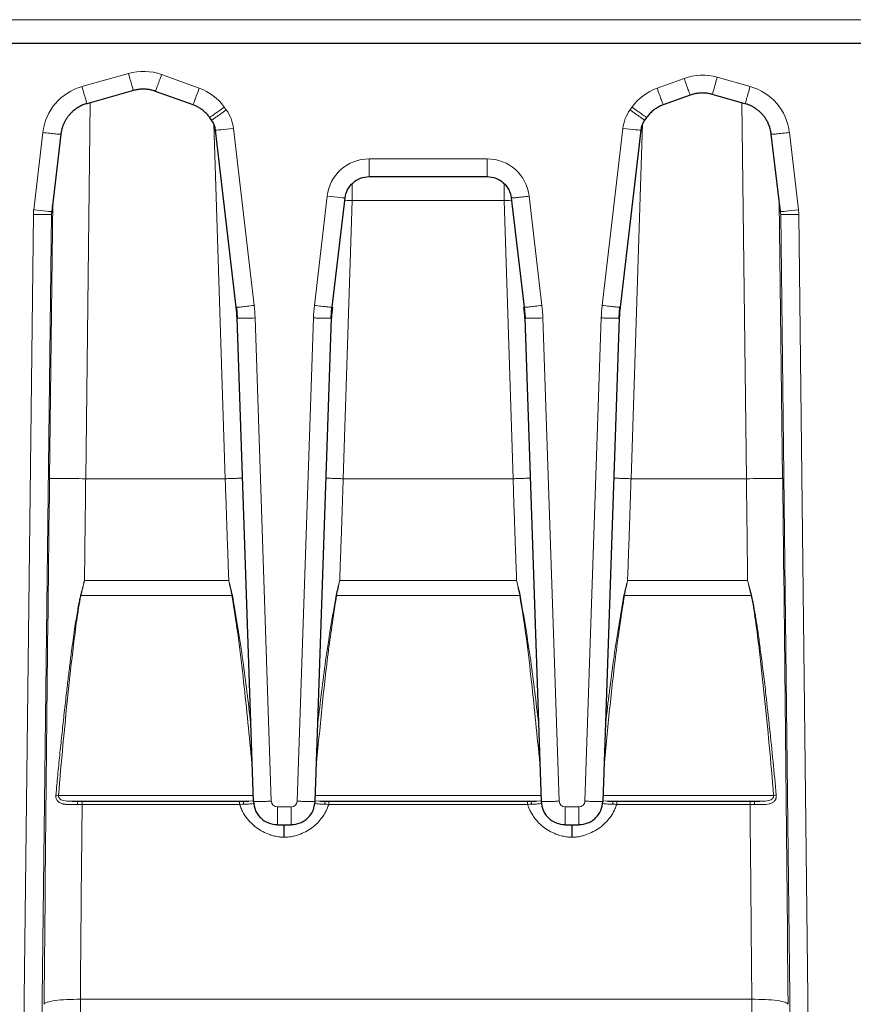
# Model space of a CAD drawing. Units: inches. Extents: x 0.3 to 21.8, y 0.2 to 16.9.
# Drawn here: x 2.9 to 3.8, y 7.6 to 8.7 of the extents above; entities that cross this region are included whole.
import ezdxf

# ---------------------------------------------------------------- set-up
doc = ezdxf.new("R2010")
doc.units = ezdxf.units.IN
doc.header["$MEASUREMENT"] = 0

msp = doc.modelspace()

# ---------------------------------------------------------------- linework, layer by layer
at = {"color": 9, "linetype": 'Continuous', "lineweight": 18}
for p, q in [((14.3977, 8.6553), (1.2693, 8.6553)), ((2.9251, 8.5827), (2.9756, 8.597)), ((3.0116, 8.5957), (3.0525, 8.581)), ((3.55, 8.581), (3.5793, 8.5916)), ((3.6154, 8.5928), (3.6511, 8.5827)), ((2.934, 8.5652), (2.9291, 8.1568)), ((3.6471, 8.1568), (3.6422, 8.5652)), ((3.0797, 8.5604), (3.0819, 8.5574)), ((3.5206, 8.5574), (3.5227, 8.5604)), ((2.8726, 8.4489), (2.8825, 8.5328)), ((3.0807, 8.1568), (3.0682, 8.5421)), ((3.0897, 8.5373), (3.1121, 8.345)), ((3.4904, 8.345), (3.5128, 8.5373)), ((3.5343, 8.5421), (3.5217, 8.1568)), ((3.6937, 8.5328), (3.7036, 8.4489)), ((3.3655, 8.5043), (3.237, 8.5043)), ((3.2188, 8.4774), (3.2188, 8.4589)), ((3.3837, 8.4589), (3.3837, 8.4774)), ((3.1914, 8.4637), (3.1776, 8.345)), ((3.2188, 8.4589), (3.209, 8.1568)), ((3.2188, 8.4589), (3.3837, 8.4589)), ((3.3935, 8.1568), (3.3837, 8.4589)), ((3.4249, 8.345), (3.4111, 8.4637)), ((2.8898, 8.157), (2.8934, 8.4573)), ((2.8923, 8.4469), (2.892, 8.4439)), ((2.8929, 8.453), (2.8929, 8.4519)), ((3.6828, 8.4573), (3.6864, 8.157)), ((3.6833, 8.4519), (3.6833, 8.453)), ((3.6843, 8.4439), (3.6839, 8.4469)), ((2.8294, 4.806), (2.8723, 8.4438)), ((2.892, 8.4439), (2.8491, 4.8061)), ((3.7101, 6.2508), (3.6843, 8.4439)), ((3.7039, 8.4438), (3.7298, 6.2507)), ((3.1132, 8.3314), (3.1308, 7.8067)), ((3.1589, 7.8067), (3.1766, 8.3314)), ((3.4259, 8.3314), (3.4436, 7.8067)), ((3.4716, 7.8067), (3.4893, 8.3314)), ((2.9291, 8.1568), (3.0807, 8.1568)), ((3.209, 8.1568), (3.3935, 8.1568)), ((3.5217, 8.1568), (3.6471, 8.1568)), ((2.9278, 8.0462), (3.0846, 8.0462)), ((3.2051, 8.0462), (3.3974, 8.0462)), ((3.5179, 8.0462), (3.6484, 8.0462)), ((2.924, 8.0301), (3.088, 8.0301)), ((3.2017, 8.0301), (3.4008, 8.0301)), ((3.5145, 8.0301), (3.6522, 8.0301)), ((2.8996, 7.813), (3.1109, 7.813)), ((3.1063, 7.8066), (3.1112, 7.807)), ((3.1786, 7.807), (3.1834, 7.8066)), ((3.1788, 7.813), (3.4237, 7.813)), ((3.419, 7.8066), (3.4239, 7.807)), ((3.4913, 7.807), (3.4962, 7.8066)), ((3.4915, 7.813), (3.6766, 7.813)), ((2.9252, 7.8032), (3.0963, 7.8032)), ((3.1374, 7.8004), (3.1524, 7.8004)), ((3.1934, 7.8032), (3.4091, 7.8032)), ((3.4501, 7.8004), (3.4651, 7.8004)), ((3.5062, 7.8032), (3.651, 7.8032)), ((2.9233, 7.5915), (2.9008, 4.9507)), ((2.9233, 7.5915), (3.6529, 7.5915)), ((3.6754, 4.9507), (3.6529, 7.5915))]:
    msp.add_line(p, q, dxfattribs=at)
at = {"color": 7, "linetype": 'Continuous', "lineweight": 25}
for p, q in [((14.3972, 8.6293), (1.485, 8.6293)), ((2.9809, 8.5784), (2.9305, 8.5641)), ((3.0458, 8.5628), (3.0049, 8.5775)), ((3.586, 8.5734), (3.5567, 8.5628)), ((3.6457, 8.5641), (3.61, 8.5742)), ((3.0659, 8.5462), (3.0638, 8.5493)), ((3.5387, 8.5493), (3.5365, 8.5462)), ((3.0926, 8.343), (3.0702, 8.5353)), ((3.5323, 8.5353), (3.5099, 8.343)), ((2.9021, 8.5309), (2.8922, 8.4469)), ((3.6841, 8.4469), (3.6741, 8.5309)), ((3.237, 8.4849), (3.3655, 8.4849)), ((3.1971, 8.343), (3.211, 8.4617)), ((3.3915, 8.4617), (3.4054, 8.343)), ((2.8929, 8.4528), (2.8929, 8.4519)), ((3.6833, 8.4519), (3.6833, 8.4528)), ((3.0926, 8.343), (3.0933, 8.3431)), ((3.093, 8.343), (3.0937, 8.3311)), ((3.196, 8.3311), (3.1967, 8.343)), ((3.4054, 8.343), (3.4061, 8.3431)), ((3.4057, 8.343), (3.4065, 8.3311)), ((3.5088, 8.3311), (3.5095, 8.343)), ((3.0935, 8.3311), (3.1112, 7.8064)), ((3.1785, 7.8064), (3.1962, 8.3311)), ((3.4063, 8.3311), (3.4239, 7.8064)), ((3.4913, 7.8064), (3.509, 8.3311)), ((2.9143, 7.8068), (2.9208, 7.8067)), ((2.917, 7.8066), (3.1048, 7.8066)), ((3.1849, 7.8066), (3.4176, 7.8066)), ((3.4976, 7.8066), (3.6592, 7.8066)), ((3.6554, 7.8067), (3.6618, 7.8068)), ((3.1374, 7.7811), (3.1524, 7.7811)), ((3.4501, 7.7811), (3.4651, 7.7811))]:
    msp.add_line(p, q, dxfattribs=at)
at = {"color": 9, "linetype": 'Continuous', "lineweight": 18, "flags": 128}
for points in [[(3.2107, 8.4592), (3.2133, 8.4591), (3.2188, 8.4589)], [(3.3837, 8.4589), (3.3892, 8.4591), (3.3918, 8.4592)]]:
    msp.add_lwpolyline(points, dxfattribs=at)
at = {"color": 9, "linetype": 'Continuous', "lineweight": 18}
for centre, radius, start, end in [((2.9916, 8.5401), 0.0591, 70.205, 105.7594), ((3.5993, 8.536), 0.0591, 74.2406, 109.795), ((2.9412, 8.5259), 0.0591, 105.7594, 173.2594), ((3.0329, 8.5267), 0.0577, 35.7307, 70.205), ((3.5696, 8.5267), 0.0577, 109.795, 144.2693), ((3.635, 8.5259), 0.0591, 6.7406, 74.2406), ((3.047, 8.5323), 0.043, 6.6465, 35.7307), ((3.5555, 8.5323), 0.043, 144.2693, 173.3535), ((3.237, 8.4583), 0.0459, 90, 173.3535), ((3.3655, 8.4583), 0.0459, 6.6465, 90), ((2.8709, 7.8058), 0.2305, 76.6744, 76.7769), ((3.1363, 7.8064), 0.2288, 102.0375, 102.1669), ((3.1535, 7.8064), 0.2288, 77.8331, 77.9625), ((3.449, 7.8064), 0.2288, 102.0375, 102.1669), ((3.4662, 7.8064), 0.2288, 77.8331, 77.9625), ((3.7053, 7.8058), 0.2305, 103.2231, 103.3256)]:
    msp.add_arc(centre, radius, start, end, dxfattribs=at)
for centre, major_axis, ratio, start_param, end_param in [((2.9182, 8.4435), (0.006, 0.0466), 0.978087, 1.581469, 1.689666), ((2.9182, 8.4439), (0.0035, 0.0276), 0.94467, 1.578063, 1.68626), ((3.658, 8.4439), (-0.0035, 0.0276), 0.94467, 4.596925, 4.705122), ((3.658, 8.4435), (-0.006, 0.0466), 0.978087, 4.593519, 4.701716), ((3.0665, 8.3395), (-0.01, 0.0868), 0.525499, 4.559017, 4.714738), ((3.2232, 8.3395), (0.01, 0.0868), 0.525499, 1.568447, 1.724168), ((3.3793, 8.3395), (-0.01, 0.0868), 0.525499, 4.559017, 4.714738), ((3.536, 8.3395), (0.01, 0.0868), 0.525499, 1.568447, 1.724168), ((2.9882, 8.192), (0.0491, 4.0157), 0.024387, 1.579821, 1.722566), ((3.5881, 8.192), (-0.0491, 4.0157), 0.024387, 4.560619, 4.703364), ((3.1375, 7.807), (0.00498, 0.00441), 0.9857, 2.457597, 3.980463), ((3.1523, 7.807), (0.00498, -0.00441), 0.9857, 5.444315, 6.967181), ((3.4502, 7.807), (0.00498, 0.00441), 0.9857, 2.457597, 3.980463), ((3.465, 7.807), (0.00498, -0.00441), 0.9857, 5.444315, 6.967181)]:
    msp.add_ellipse(centre, major_axis=major_axis, ratio=ratio, start_param=start_param, end_param=end_param, dxfattribs=at)
at = {"color": 7, "linetype": 'Continuous', "lineweight": 25}
for centre, major_axis, start_param, end_param in [((3.0665, 8.3398), (-0.0088, 0.0763), 4.55886, 4.714581), ((3.2232, 8.3398), (0.0088, 0.0763), 1.568604, 1.724325), ((3.3793, 8.3398), (-0.0088, 0.0763), 4.55886, 4.714581), ((3.536, 8.3398), (0.0088, 0.0763), 1.568604, 1.724325)]:
    msp.add_ellipse(centre, major_axis=major_axis, ratio=0.341869, start_param=start_param, end_param=end_param, dxfattribs=at)
at = {"color": 9, "linetype": 'Continuous', "lineweight": 18}
for points, knots in [([(2.9809, 8.5784), (2.9809, 8.5784), (2.9808, 8.5789), (2.9802, 8.5807), (2.9798, 8.5821), (2.9788, 8.5855), (2.9782, 8.5876), (2.977, 8.5921), (2.9763, 8.5945), (2.9756, 8.597)], [0, 0, 0, 0, 0.25, 0.25, 0.5, 0.5, 0.75, 0.75, 1, 1, 1, 1]), ([(3.0049, 8.5775), (3.005, 8.5775), (3.0057, 8.5795), (3.0082, 8.5862), (3.0099, 8.5909), (3.0116, 8.5957)], [0, 0, 0, 0, 0.5, 0.5, 1, 1, 1, 1]), ([(3.5793, 8.5916), (3.5811, 8.5868), (3.5828, 8.582), (3.5852, 8.5753), (3.586, 8.5734), (3.586, 8.5734)], [0, 0, 0, 0, 0.5, 0.5, 1, 1, 1, 1]), ([(3.6154, 8.5928), (3.6147, 8.5904), (3.614, 8.5879), (3.6127, 8.5834), (3.6121, 8.5814), (3.6111, 8.5779), (3.6107, 8.5766), (3.6102, 8.5747), (3.61, 8.5742), (3.61, 8.5742)], [0, 0, 0, 0, 0.25, 0.25, 0.5, 0.5, 0.75, 0.75, 1, 1, 1, 1]), ([(2.9305, 8.5641), (2.9305, 8.5641), (2.9299, 8.5661), (2.9279, 8.573), (2.9265, 8.5778), (2.9251, 8.5827)], [0, 0, 0, 0, 0.5, 0.5, 1, 1, 1, 1]), ([(3.0458, 8.5628), (3.0458, 8.5628), (3.046, 8.5633), (3.0467, 8.5651), (3.0472, 8.5664), (3.0484, 8.5698), (3.0491, 8.5718), (3.0507, 8.5762), (3.0516, 8.5786), (3.0525, 8.581)], [0, 0, 0, 0, 0.25, 0.25, 0.5, 0.5, 0.75, 0.75, 1, 1, 1, 1]), ([(3.55, 8.581), (3.5509, 8.5786), (3.5518, 8.5762), (3.5534, 8.5718), (3.5541, 8.5698), (3.5553, 8.5664), (3.5558, 8.5651), (3.5565, 8.5633), (3.5567, 8.5628), (3.5567, 8.5628)], [0, 0, 0, 0, 0.25, 0.25, 0.5, 0.5, 0.75, 0.75, 1, 1, 1, 1]), ([(3.6511, 8.5827), (3.6497, 8.5778), (3.6483, 8.573), (3.6463, 8.5661), (3.6457, 8.5641), (3.6457, 8.5641)], [0, 0, 0, 0, 0.5, 0.5, 1, 1, 1, 1]), ([(3.0638, 8.5493), (3.0638, 8.5492), (3.0655, 8.5504), (3.0715, 8.5545), (3.0756, 8.5574), (3.0797, 8.5604)], [0, 0, 0, 0, 0.5, 0.5, 1, 1, 1, 1]), ([(3.0659, 8.5462), (3.066, 8.5462), (3.0664, 8.5465), (3.068, 8.5476), (3.0692, 8.5484), (3.0722, 8.5504), (3.0739, 8.5517), (3.0778, 8.5544), (3.0798, 8.5559), (3.0819, 8.5574)], [0, 0, 0, 0, 0.25, 0.25, 0.5, 0.5, 0.75, 0.75, 1, 1, 1, 1]), ([(3.5206, 8.5574), (3.5226, 8.5559), (3.5247, 8.5544), (3.5286, 8.5517), (3.5303, 8.5504), (3.5333, 8.5484), (3.5345, 8.5476), (3.5361, 8.5465), (3.5365, 8.5462), (3.5365, 8.5462)], [0, 0, 0, 0, 0.25, 0.25, 0.5, 0.5, 0.75, 0.75, 1, 1, 1, 1]), ([(3.5227, 8.5604), (3.5269, 8.5574), (3.531, 8.5545), (3.5369, 8.5504), (3.5387, 8.5492), (3.5387, 8.5493)], [0, 0, 0, 0, 0.5, 0.5, 1, 1, 1, 1]), ([(2.9021, 8.5309), (2.9021, 8.5308), (2.9016, 8.5309), (2.8996, 8.531), (2.8982, 8.5311), (2.8945, 8.5315), (2.8924, 8.5317), (2.8876, 8.5323), (2.8851, 8.5325), (2.8825, 8.5328)], [0, 0, 0, 0, 0.25, 0.25, 0.5, 0.5, 0.75, 0.75, 1, 1, 1, 1]), ([(3.0702, 8.5353), (3.0702, 8.5352), (3.0723, 8.5354), (3.0795, 8.5361), (3.0846, 8.5367), (3.0897, 8.5373)], [0, 0, 0, 0, 0.5, 0.5, 1, 1, 1, 1]), ([(3.5128, 8.5373), (3.5179, 8.5367), (3.5229, 8.5361), (3.5302, 8.5354), (3.5323, 8.5352), (3.5323, 8.5353)], [0, 0, 0, 0, 0.5, 0.5, 1, 1, 1, 1]), ([(3.6937, 8.5328), (3.6911, 8.5325), (3.6886, 8.5323), (3.6838, 8.5317), (3.6817, 8.5315), (3.6781, 8.5311), (3.6766, 8.531), (3.6746, 8.5309), (3.6741, 8.5308), (3.6741, 8.5309)], [0, 0, 0, 0, 0.25, 0.25, 0.5, 0.5, 0.75, 0.75, 1, 1, 1, 1]), ([(3.237, 8.5043), (3.237, 8.5017), (3.237, 8.4992), (3.237, 8.4945), (3.237, 8.4924), (3.237, 8.4888), (3.237, 8.4874), (3.237, 8.4854), (3.237, 8.4849), (3.237, 8.4849)], [0, 0, 0, 0, 0.25, 0.25, 0.5, 0.5, 0.75, 0.75, 1, 1, 1, 1]), ([(3.3655, 8.5043), (3.3655, 8.4992), (3.3655, 8.4942), (3.3655, 8.487), (3.3655, 8.4849), (3.3655, 8.4849)], [0, 0, 0, 0, 0.5, 0.5, 1, 1, 1, 1]), ([(3.1914, 8.4637), (3.1965, 8.4631), (3.2016, 8.4625), (3.2089, 8.4618), (3.211, 8.4616), (3.211, 8.4617)], [0, 0, 0, 0, 0.5, 0.5, 1, 1, 1, 1]), ([(3.4111, 8.4637), (3.4085, 8.4634), (3.406, 8.4631), (3.4012, 8.4626), (3.3991, 8.4623), (3.3955, 8.462), (3.394, 8.4618), (3.392, 8.4617), (3.3915, 8.4617), (3.3915, 8.4617)], [0, 0, 0, 0, 0.25, 0.25, 0.5, 0.5, 0.75, 0.75, 1, 1, 1, 1]), ([(2.8922, 8.4469), (2.8922, 8.4468), (2.89, 8.447), (2.8828, 8.4477), (2.8777, 8.4483), (2.8726, 8.4489)], [0, 0, 0, 0, 0.5, 0.5, 1, 1, 1, 1]), ([(3.7036, 8.4489), (3.6985, 8.4483), (3.6934, 8.4477), (3.6862, 8.447), (3.6841, 8.4468), (3.6841, 8.4469)], [0, 0, 0, 0, 0.5, 0.5, 1, 1, 1, 1]), ([(2.8723, 8.4438), (2.8774, 8.4438), (2.8824, 8.4437), (2.8897, 8.4438), (2.8918, 8.4438), (2.892, 8.4439)], [0, 0, 0, 0, 0.5, 0.5, 1, 1, 1, 1]), ([(3.6843, 8.4439), (3.6844, 8.4438), (3.6865, 8.4438), (3.6938, 8.4437), (3.6989, 8.4438), (3.7039, 8.4438)], [0, 0, 0, 0, 0.5, 0.5, 1, 1, 1, 1]), ([(3.0933, 8.3431), (3.0935, 8.343), (3.094, 8.343), (3.0981, 8.3434), (3.1044, 8.3441), (3.1096, 8.3447), (3.1121, 8.345)], [0, 0, 0, 0, 0.147138, 0.431425, 0.715713, 1, 1, 1, 1]), ([(3.1776, 8.345), (3.1801, 8.3447), (3.1827, 8.3444), (3.1874, 8.3439), (3.1896, 8.3436), (3.1932, 8.3433), (3.1947, 8.3431), (3.1966, 8.343), (3.1971, 8.343), (3.1971, 8.343)], [0, 0, 0, 0, 0.25, 0.25, 0.5, 0.5, 0.75, 0.75, 1, 1, 1, 1]), ([(3.4061, 8.3431), (3.4063, 8.343), (3.4068, 8.343), (3.4108, 8.3434), (3.4172, 8.3441), (3.4223, 8.3447), (3.4249, 8.345)], [0, 0, 0, 0, 0.147138, 0.431425, 0.715713, 1, 1, 1, 1]), ([(3.4904, 8.345), (3.4929, 8.3447), (3.4955, 8.3444), (3.5002, 8.3439), (3.5024, 8.3436), (3.506, 8.3433), (3.5074, 8.3431), (3.5094, 8.343), (3.5099, 8.343), (3.5099, 8.343)], [0, 0, 0, 0, 0.25, 0.25, 0.5, 0.5, 0.75, 0.75, 1, 1, 1, 1]), ([(3.0936, 8.3312), (3.0929, 8.331), (3.0947, 8.331), (3.1002, 8.3311), (3.1025, 8.3311), (3.1076, 8.3313), (3.1104, 8.3313), (3.1132, 8.3314)], [0, 0, 0, 0, 0.5, 0.5, 0.75, 0.75, 1, 1, 1, 1]), ([(3.1959, 8.3311), (3.1958, 8.3311), (3.1954, 8.331), (3.1939, 8.331), (3.1915, 8.331), (3.1884, 8.3311), (3.1847, 8.3312), (3.1808, 8.3313), (3.178, 8.3314), (3.1766, 8.3314)], [0, 0, 0, 0, 0.106226, 0.255188, 0.404151, 0.553113, 0.702075, 0.851038, 1, 1, 1, 1]), ([(3.4064, 8.3312), (3.4057, 8.331), (3.4075, 8.331), (3.413, 8.3311), (3.4153, 8.3311), (3.4204, 8.3313), (3.4231, 8.3313), (3.4259, 8.3314)], [0, 0, 0, 0, 0.5, 0.5, 0.75, 0.75, 1, 1, 1, 1]), ([(3.4893, 8.3314), (3.4907, 8.3314), (3.4935, 8.3313), (3.4975, 8.3312), (3.5011, 8.3311), (3.5042, 8.331), (3.5066, 8.331), (3.5082, 8.331), (3.5086, 8.3311), (3.5087, 8.3311)], [0, 0, 0, 0, 0.148962, 0.297925, 0.446887, 0.595849, 0.744812, 0.893774, 1, 1, 1, 1]), ([(2.8898, 8.157), (2.8899, 8.157), (2.891, 8.1571), (2.8951, 8.1571), (2.898, 8.1571), (2.9053, 8.1571), (2.9096, 8.157), (2.919, 8.157), (2.9241, 8.1569), (2.9291, 8.1568)], [0, 0, 0, 0, 0.25, 0.25, 0.5, 0.5, 0.75, 0.75, 1, 1, 1, 1]), ([(2.9291, 8.1568), (2.929, 8.1494), (2.9289, 8.1347), (2.9286, 8.1125), (2.9283, 8.0904), (2.9281, 8.0683), (2.9279, 8.0535), (2.9278, 8.0462)], [0, 0, 0, 0, 0.200352, 0.400528, 0.600528, 0.800352, 1, 1, 1, 1]), ([(3.0807, 8.1568), (3.0826, 8.1569), (3.0863, 8.157), (3.0916, 8.1572), (3.0961, 8.1573), (3.0984, 8.1574), (3.0993, 8.1574)], [0, 0, 0, 0, 0.26852, 0.537039, 0.805559, 1, 1, 1, 1]), ([(3.0846, 8.0462), (3.0843, 8.0535), (3.0838, 8.0683), (3.083, 8.0904), (3.0822, 8.1126), (3.0815, 8.1347), (3.081, 8.1495), (3.0807, 8.1568)], [0, 0, 0, 0, 0.200205, 0.400308, 0.600308, 0.800205, 1, 1, 1, 1]), ([(3.1904, 8.1574), (3.1913, 8.1574), (3.1936, 8.1573), (3.1981, 8.1572), (3.2034, 8.157), (3.2071, 8.1569), (3.209, 8.1568)], [0, 0, 0, 0, 0.194441, 0.462961, 0.73148, 1, 1, 1, 1]), ([(3.209, 8.1568), (3.2087, 8.1495), (3.2082, 8.1347), (3.2075, 8.1126), (3.2067, 8.0904), (3.2059, 8.0683), (3.2054, 8.0535), (3.2051, 8.0462)], [0, 0, 0, 0, 0.199795, 0.399692, 0.599692, 0.799795, 1, 1, 1, 1]), ([(3.3935, 8.1568), (3.3954, 8.1569), (3.3991, 8.157), (3.4044, 8.1572), (3.4089, 8.1573), (3.4112, 8.1574), (3.4121, 8.1574)], [0, 0, 0, 0, 0.26852, 0.537039, 0.805559, 1, 1, 1, 1]), ([(3.3974, 8.0462), (3.3971, 8.0535), (3.3965, 8.0683), (3.3958, 8.0904), (3.395, 8.1126), (3.3942, 8.1347), (3.3938, 8.1495), (3.3935, 8.1568)], [0, 0, 0, 0, 0.200205, 0.400308, 0.600308, 0.800205, 1, 1, 1, 1]), ([(3.5032, 8.1574), (3.5041, 8.1574), (3.5064, 8.1573), (3.5109, 8.1572), (3.5162, 8.157), (3.5199, 8.1569), (3.5217, 8.1568)], [0, 0, 0, 0, 0.194441, 0.462961, 0.73148, 1, 1, 1, 1]), ([(3.5217, 8.1568), (3.5215, 8.1495), (3.521, 8.1347), (3.5203, 8.1126), (3.5195, 8.0904), (3.5187, 8.0683), (3.5182, 8.0535), (3.5179, 8.0462)], [0, 0, 0, 0, 0.199795, 0.399692, 0.599692, 0.799795, 1, 1, 1, 1]), ([(3.6471, 8.1568), (3.6521, 8.1569), (3.6572, 8.157), (3.6666, 8.157), (3.6709, 8.1571), (3.6782, 8.1571), (3.6811, 8.1571), (3.6852, 8.1571), (3.6863, 8.157), (3.6864, 8.157)], [0, 0, 0, 0, 0.25, 0.25, 0.5, 0.5, 0.75, 0.75, 1, 1, 1, 1]), ([(3.6484, 8.0462), (3.6483, 8.0535), (3.6481, 8.0683), (3.6479, 8.0904), (3.6476, 8.1125), (3.6473, 8.1347), (3.6472, 8.1494), (3.6471, 8.1568)], [0, 0, 0, 0, 0.199648, 0.399472, 0.599472, 0.799648, 1, 1, 1, 1]), ([(2.8967, 7.8133), (2.8974, 7.8205), (2.8987, 7.8349), (2.9009, 7.8565), (2.9032, 7.8783), (2.9055, 7.9001), (2.9078, 7.9204), (2.9099, 7.9386), (2.9118, 7.9543), (2.9136, 7.9686), (2.9154, 7.9815), (2.917, 7.9931), (2.9185, 8.0032), (2.92, 8.0119), (2.9213, 8.0192), (2.9224, 8.0252), (2.9233, 8.0287), (2.9236, 8.0302)], [0, 0, 0, 0, 0.099137, 0.198686, 0.298648, 0.399027, 0.499826, 0.578562, 0.650901, 0.716848, 0.776409, 0.829588, 0.876391, 0.916823, 0.950894, 0.978613, 1, 1, 1, 1]), ([(2.924, 8.0301), (2.923, 8.0257), (2.9222, 8.0212), (2.9207, 8.0122), (2.9201, 8.0077), (2.9181, 7.9942), (2.917, 7.9852), (2.9137, 7.958), (2.9117, 7.9399), (2.906, 7.8856), (2.9026, 7.8493), (2.8996, 7.813)], [0, 0, 0, 0, 0.0625, 0.0625, 0.125, 0.125, 0.25, 0.25, 0.5, 0.5, 1, 1, 1, 1]), ([(3.1098, 7.8475), (3.1069, 7.8771), (3.1024, 7.9224), (3.0955, 7.9833), (3.0905, 8.0145), (3.088, 8.0301)], [0, 0, 0, 0, 0.484973, 0.742541, 1, 1, 1, 1]), ([(3.0885, 8.0302), (3.0926, 8.0066), (3.1004, 7.9605), (3.1057, 7.914), (3.1083, 7.8913)], [0, 0, 0, 0, 0.511791, 1, 1, 1, 1]), ([(3.2017, 8.0301), (3.1986, 8.0103), (3.1926, 7.9705), (3.1859, 7.91), (3.182, 7.8694), (3.18, 7.8488)], [0, 0, 0, 0, 0.329671, 0.659855, 1, 1, 1, 1]), ([(3.1814, 7.8916), (3.184, 7.9142), (3.1894, 7.9606), (3.1972, 8.0066), (3.2012, 8.0302)], [0, 0, 0, 0, 0.487307, 1, 1, 1, 1]), ([(3.4226, 7.8475), (3.4197, 7.8771), (3.4152, 7.9224), (3.4083, 7.9833), (3.4033, 8.0145), (3.4008, 8.0301)], [0, 0, 0, 0, 0.4850318, 0.7425618, 1, 1, 1, 1]), ([(3.4013, 8.0302), (3.4053, 8.0066), (3.4131, 7.9606), (3.4185, 7.9142), (3.4211, 7.8916)], [0, 0, 0, 0, 0.512911, 1, 1, 1, 1]), ([(3.5145, 8.0301), (3.5114, 8.0103), (3.5053, 7.9705), (3.4987, 7.91), (3.4947, 7.8693), (3.4927, 7.8487)], [0, 0, 0, 0, 0.329495, 0.659603, 1, 1, 1, 1]), ([(3.4942, 7.8914), (3.4968, 7.9141), (3.5021, 7.9605), (3.5099, 8.0066), (3.514, 8.0302)], [0, 0, 0, 0, 0.488013, 1, 1, 1, 1]), ([(3.6766, 7.813), (3.6736, 7.8493), (3.6702, 7.8856), (3.6646, 7.9399), (3.6626, 7.958), (3.6593, 7.9852), (3.6581, 7.9942), (3.6556, 8.0123), (3.6543, 8.0212), (3.6522, 8.0301)], [0, 0, 0, 0, 0.5, 0.5, 0.75, 0.75, 0.875, 0.875, 1, 1, 1, 1]), ([(3.6526, 8.0302), (3.6528, 8.0292), (3.6533, 8.0272), (3.6541, 8.0237), (3.6549, 8.0196), (3.6557, 8.0149), (3.6566, 8.0095), (3.6576, 8.0036), (3.6586, 7.997), (3.6597, 7.9898), (3.6608, 7.9819), (3.6619, 7.9735), (3.6631, 7.9644), (3.6644, 7.9547), (3.6656, 7.9443), (3.667, 7.9334), (3.6692, 7.9138), (3.6723, 7.8858), (3.6761, 7.8496), (3.6784, 7.8254), (3.6795, 7.8133)], [0, 0, 0, 0, 0.013387, 0.029608, 0.048671, 0.070581, 0.095341, 0.122954, 0.153422, 0.186747, 0.22293, 0.261973, 0.303878, 0.348646, 0.396278, 0.446777, 0.500143, 0.666595, 0.833209, 1, 1, 1, 1]), ([(2.9203, 7.8031), (2.9195, 7.8031), (2.918, 7.8031), (2.9159, 7.8031), (2.9139, 7.8031), (2.9121, 7.8031), (2.9105, 7.8031), (2.909, 7.8032), (2.9077, 7.8032), (2.9066, 7.8033), (2.9056, 7.8035), (2.9041, 7.8037), (2.9023, 7.8043), (2.9003, 7.8053), (2.8988, 7.8065), (2.8977, 7.808), (2.897, 7.8096), (2.8966, 7.8114), (2.8967, 7.8126), (2.8967, 7.8133)], [0, 0, 0, 0, 0.071295, 0.138098, 0.200422, 0.258271, 0.311652, 0.360575, 0.405056, 0.44512, 0.480807, 0.512171, 0.604273, 0.687571, 0.764297, 0.828545, 0.886772, 0.942575, 1, 1, 1, 1]), ([(2.8996, 7.813), (2.8996, 7.8127), (2.8995, 7.8119), (2.8998, 7.8107), (2.9005, 7.8097), (2.9017, 7.8086), (2.9038, 7.8076), (2.908, 7.8066), (2.9117, 7.8067), (2.9143, 7.8068)], [0, 0, 0, 0, 0.060972, 0.122458, 0.188471, 0.262287, 0.413826, 0.590968, 1, 1, 1, 1]), ([(2.9252, 7.8067), (2.9252, 7.8068), (2.9252, 7.8065), (2.9252, 7.8052), (2.9252, 7.8042), (2.9252, 7.8032)], [0, 0, 0, 0, 0.5, 0.5, 1, 1, 1, 1]), ([(3.0963, 7.8032), (3.0963, 7.8042), (3.0963, 7.8052), (3.0963, 7.8065), (3.0963, 7.8068), (3.0963, 7.8067)], [0, 0, 0, 0, 0.5, 0.5, 1, 1, 1, 1]), ([(3.1114, 7.8063), (3.1116, 7.8063), (3.112, 7.8063), (3.1135, 7.8063), (3.1159, 7.8063), (3.119, 7.8063), (3.1227, 7.8064), (3.1267, 7.8065), (3.1295, 7.8066), (3.1308, 7.8067)], [0, 0, 0, 0, 0.109923, 0.258269, 0.406615, 0.554962, 0.703308, 0.851654, 1, 1, 1, 1]), ([(3.1783, 7.8063), (3.1781, 7.8063), (3.1778, 7.8063), (3.1762, 7.8063), (3.1738, 7.8063), (3.1707, 7.8063), (3.167, 7.8064), (3.1631, 7.8065), (3.1603, 7.8066), (3.1589, 7.8067)], [0, 0, 0, 0, 0.109923, 0.258269, 0.406615, 0.554961, 0.703308, 0.851654, 1, 1, 1, 1]), ([(3.1934, 7.8067), (3.1934, 7.8068), (3.1934, 7.8065), (3.1934, 7.8052), (3.1934, 7.8042), (3.1934, 7.8032)], [0, 0, 0, 0, 0.5, 0.5, 1, 1, 1, 1]), ([(3.4091, 7.8032), (3.4091, 7.8042), (3.4091, 7.8052), (3.4091, 7.8065), (3.4091, 7.8068), (3.4091, 7.8067)], [0, 0, 0, 0, 0.5, 0.5, 1, 1, 1, 1]), ([(3.4436, 7.8067), (3.4422, 7.8066), (3.4394, 7.8065), (3.4354, 7.8064), (3.4318, 7.8063), (3.4287, 7.8063), (3.4263, 7.8063), (3.4247, 7.8063), (3.4244, 7.8063), (3.4242, 7.8063)], [0, 0, 0, 0, 0.148346, 0.296692, 0.445038, 0.593384, 0.741731, 0.890077, 1, 1, 1, 1]), ([(3.4716, 7.8067), (3.473, 7.8066), (3.4758, 7.8065), (3.4798, 7.8064), (3.4834, 7.8063), (3.4865, 7.8063), (3.4889, 7.8063), (3.4905, 7.8063), (3.4909, 7.8063), (3.491, 7.8063)], [0, 0, 0, 0, 0.148346, 0.296692, 0.445038, 0.593385, 0.741731, 0.890077, 1, 1, 1, 1]), ([(3.5062, 7.8067), (3.5062, 7.8068), (3.5062, 7.8065), (3.5062, 7.8052), (3.5062, 7.8042), (3.5062, 7.8032)], [0, 0, 0, 0, 0.5, 0.5, 1, 1, 1, 1]), ([(3.651, 7.8032), (3.651, 7.8042), (3.651, 7.8052), (3.651, 7.8065), (3.651, 7.8068), (3.651, 7.8067)], [0, 0, 0, 0, 0.5, 0.5, 1, 1, 1, 1]), ([(3.6795, 7.8133), (3.6795, 7.8129), (3.6796, 7.8123), (3.6795, 7.8114), (3.6794, 7.8105), (3.6792, 7.8097), (3.6789, 7.8089), (3.6785, 7.8081), (3.678, 7.8073), (3.677, 7.8061), (3.675, 7.8046), (3.6718, 7.8036), (3.6681, 7.8031), (3.6645, 7.803), (3.6604, 7.8031), (3.6577, 7.8031), (3.6559, 7.8031)], [0, 0, 0, 0, 0.02908, 0.057327, 0.085233, 0.113308, 0.142053, 0.171938, 0.20338, 0.236738, 0.352315, 0.487025, 0.605823, 0.743635, 0.838939, 1, 1, 1, 1]), ([(3.6618, 7.8068), (3.6645, 7.8067), (3.6682, 7.8066), (3.6725, 7.8076), (3.6745, 7.8086), (3.6757, 7.8097), (3.6764, 7.8107), (3.6767, 7.8119), (3.6767, 7.8127), (3.6766, 7.813)], [0, 0, 0, 0, 0.412424, 0.591655, 0.738226, 0.812281, 0.878349, 0.939609, 1, 1, 1, 1]), ([(2.9252, 7.8032), (2.9252, 7.7953), (2.925, 7.7795), (2.9248, 7.7559), (2.9245, 7.7323), (2.9243, 7.7088), (2.9241, 7.6853), (2.9239, 7.6618), (2.9237, 7.6383), (2.9235, 7.6149), (2.9233, 7.5993), (2.9233, 7.5915)], [0, 0, 0, 0, 0.111424, 0.22277, 0.334037, 0.445227, 0.556338, 0.667371, 0.778325, 0.889202, 1, 1, 1, 1]), ([(3.1449, 7.7674), (3.144, 7.7675), (3.1422, 7.7676), (3.1396, 7.7678), (3.1369, 7.7683), (3.1343, 7.7688), (3.1317, 7.7695), (3.1274, 7.7709), (3.1216, 7.7734), (3.1148, 7.7776), (3.1087, 7.7828), (3.104, 7.7882), (3.1006, 7.7934), (3.0982, 7.7982), (3.097, 7.8015), (3.0964, 7.8032)], [0, 0, 0, 0, 0.0414501, 0.0828707, 0.1243724, 0.1660648, 0.2080562, 0.2504526, 0.3757607, 0.5007048, 0.6262325, 0.7501826, 0.8332255, 0.9162023, 1, 1, 1, 1]), ([(3.1124, 7.8044), (3.112, 7.8042), (3.1106, 7.8038), (3.1067, 7.8035), (3.1031, 7.8034), (3.1007, 7.8033)], [0, 0, 0, 0, 0.136536, 0.426005, 1, 1, 1, 1]), ([(3.1374, 7.7813), (3.1374, 7.7815), (3.1374, 7.7818), (3.1374, 7.7834), (3.1374, 7.7857), (3.1374, 7.7888), (3.1374, 7.7923), (3.1374, 7.7963), (3.1374, 7.799), (3.1374, 7.8004)], [0, 0, 0, 0, 0.10957, 0.257975, 0.40638, 0.554785, 0.70319, 0.851595, 1, 1, 1, 1]), ([(3.1933, 7.8032), (3.193, 7.8024), (3.1924, 7.8007), (3.1914, 7.7982), (3.1902, 7.7958), (3.189, 7.7935), (3.1876, 7.7912), (3.185, 7.7876), (3.181, 7.7828), (3.175, 7.7775), (3.1681, 7.7733), (3.1615, 7.7705), (3.1555, 7.7687), (3.1502, 7.7678), (3.1466, 7.7675), (3.1449, 7.7674)], [0, 0, 0, 0, 0.041652, 0.083142, 0.124575, 0.166057, 0.20769, 0.249581, 0.375248, 0.499263, 0.623574, 0.749619, 0.833645, 0.916824, 1, 1, 1, 1]), ([(3.1524, 7.7813), (3.1524, 7.7815), (3.1524, 7.7818), (3.1524, 7.7834), (3.1524, 7.7857), (3.1524, 7.7888), (3.1524, 7.7923), (3.1524, 7.7963), (3.1524, 7.799), (3.1524, 7.8004)], [0, 0, 0, 0, 0.10957, 0.257975, 0.40638, 0.554785, 0.70319, 0.851595, 1, 1, 1, 1]), ([(3.1891, 7.8033), (3.1866, 7.8034), (3.183, 7.8035), (3.1791, 7.8038), (3.1778, 7.8042), (3.1773, 7.8043)], [0, 0, 0, 0, 0.574939, 0.8642, 1, 1, 1, 1]), ([(3.1934, 7.8032), (3.1927, 7.8032), (3.1912, 7.8033), (3.1898, 7.8033), (3.1891, 7.8033)], [0, 0, 0, 0, 0.502325, 1, 1, 1, 1]), ([(3.4576, 7.7674), (3.4567, 7.7675), (3.455, 7.7676), (3.4523, 7.7678), (3.4497, 7.7683), (3.447, 7.7688), (3.4444, 7.7695), (3.4401, 7.7708), (3.4343, 7.7733), (3.4275, 7.7775), (3.4215, 7.7828), (3.4169, 7.7883), (3.4135, 7.7935), (3.411, 7.7982), (3.4098, 7.8015), (3.4092, 7.8032)], [0, 0, 0, 0, 0.041712, 0.083322, 0.124938, 0.166667, 0.208613, 0.250882, 0.376872, 0.501295, 0.6252, 0.750795, 0.834173, 0.916962, 1, 1, 1, 1]), ([(3.4252, 7.8043), (3.4247, 7.8042), (3.4234, 7.8038), (3.4195, 7.8035), (3.4159, 7.8034), (3.4134, 7.8033)], [0, 0, 0, 0, 0.135932, 0.425165, 1, 1, 1, 1]), ([(3.4501, 7.8004), (3.4501, 7.799), (3.4501, 7.7963), (3.4501, 7.7923), (3.4501, 7.7888), (3.4501, 7.7857), (3.4501, 7.7834), (3.4501, 7.7818), (3.4501, 7.7815), (3.4501, 7.7813)], [0, 0, 0, 0, 0.148405, 0.29681, 0.445215, 0.59362, 0.742025, 0.89043, 1, 1, 1, 1]), ([(3.5061, 7.8032), (3.5058, 7.8023), (3.5052, 7.8006), (3.5042, 7.7982), (3.5031, 7.7958), (3.5018, 7.7934), (3.5004, 7.7912), (3.4979, 7.7875), (3.4938, 7.7828), (3.4877, 7.7776), (3.4808, 7.7734), (3.4746, 7.7707), (3.4695, 7.7691), (3.4656, 7.7682), (3.4616, 7.7676), (3.459, 7.7675), (3.4576, 7.7674)], [0, 0, 0, 0, 0.042108, 0.083902, 0.125491, 0.166987, 0.208502, 0.250146, 0.374104, 0.499768, 0.624624, 0.749994, 0.81332, 0.875854, 0.937957, 1, 1, 1, 1]), ([(3.4651, 7.8004), (3.4651, 7.799), (3.4651, 7.7963), (3.4651, 7.7923), (3.4651, 7.7888), (3.4651, 7.7857), (3.4651, 7.7834), (3.4651, 7.7818), (3.4651, 7.7815), (3.4651, 7.7813)], [0, 0, 0, 0, 0.148405, 0.29681, 0.445215, 0.59362, 0.742024, 0.890429, 1, 1, 1, 1]), ([(3.5018, 7.8033), (3.4994, 7.8034), (3.4958, 7.8035), (3.4919, 7.8038), (3.4905, 7.8042), (3.4901, 7.8043)], [0, 0, 0, 0, 0.574939, 0.8642, 1, 1, 1, 1]), ([(3.6529, 7.5915), (3.6529, 7.5993), (3.6527, 7.6149), (3.6525, 7.6383), (3.6523, 7.6618), (3.6521, 7.6853), (3.6519, 7.7088), (3.6517, 7.7323), (3.6514, 7.7559), (3.6512, 7.7795), (3.6511, 7.7953), (3.651, 7.8032)], [0, 0, 0, 0, 0.110798, 0.221675, 0.332629, 0.443662, 0.554773, 0.665963, 0.77723, 0.888576, 1, 1, 1, 1]), ([(2.8839, 7.5861), (2.8841, 7.5868), (2.8852, 7.5876), (2.8893, 7.589), (2.8922, 7.5896), (2.9031, 7.5911), (2.9131, 7.5916), (2.9233, 7.5915)], [0, 0, 0, 0, 0.25, 0.25, 0.5, 0.5, 1, 1, 1, 1]), ([(3.6529, 7.5915), (3.6631, 7.5916), (3.6731, 7.5911), (3.684, 7.5896), (3.687, 7.589), (3.691, 7.5876), (3.6922, 7.5868), (3.6923, 7.5861)], [0, 0, 0, 0, 0.5, 0.5, 0.75, 0.75, 1, 1, 1, 1])]:
    msp.add_open_spline(points, degree=3, knots=knots, dxfattribs=at)
at = {"color": 7, "linetype": 'Continuous', "lineweight": 25}
for points, knots in [([(3.0049, 8.5775), (3.0043, 8.5778), (3.003, 8.5782), (3.001, 8.5787), (2.999, 8.5792), (2.997, 8.5795), (2.995, 8.5797), (2.9923, 8.5799), (2.9889, 8.5798), (2.9849, 8.5794), (2.9822, 8.5787), (2.9809, 8.5784)], [0, 0, 0, 0, 0.0840422, 0.1678064, 0.2512926, 0.3345011, 0.417432, 0.5000854, 0.6660297, 0.8326675, 1, 1, 1, 1]), ([(3.61, 8.5742), (3.6094, 8.5744), (3.608, 8.5747), (3.606, 8.5751), (3.604, 8.5754), (3.602, 8.5756), (3.6, 8.5757), (3.5973, 8.5757), (3.5939, 8.5754), (3.5899, 8.5746), (3.5873, 8.5738), (3.586, 8.5734)], [0, 0, 0, 0, 0.083781, 0.167389, 0.250823, 0.334082, 0.417169, 0.500082, 0.665612, 0.832251, 1, 1, 1, 1]), ([(2.9305, 8.5641), (2.9298, 8.5639), (2.9283, 8.5635), (2.9261, 8.5627), (2.9239, 8.5617), (2.9217, 8.5605), (2.9194, 8.5591), (2.9173, 8.5576), (2.9151, 8.5558), (2.913, 8.5538), (2.9111, 8.5517), (2.9092, 8.5493), (2.9075, 8.5467), (2.9059, 8.5439), (2.9046, 8.5409), (2.9035, 8.5377), (2.9026, 8.5344), (2.9023, 8.532), (2.9021, 8.5309)], [0, 0, 0, 0, 0.0487, 0.09924, 0.151619, 0.205839, 0.261898, 0.319798, 0.379538, 0.441118, 0.504538, 0.569798, 0.636898, 0.705838, 0.776619, 0.849239, 0.9237, 1, 1, 1, 1]), ([(3.0638, 8.5493), (3.0633, 8.5499), (3.0624, 8.551), (3.061, 8.5527), (3.0595, 8.5543), (3.0579, 8.5557), (3.0563, 8.5571), (3.0546, 8.5583), (3.0529, 8.5594), (3.0512, 8.5604), (3.0494, 8.5613), (3.0476, 8.5621), (3.0464, 8.5626), (3.0458, 8.5628)], [0, 0, 0, 0, 0.097207, 0.193154, 0.287841, 0.381269, 0.473437, 0.564345, 0.653995, 0.742385, 0.829515, 0.915387, 1, 1, 1, 1]), ([(3.5567, 8.5628), (3.556, 8.5626), (3.5547, 8.5621), (3.5527, 8.5612), (3.5508, 8.5601), (3.5489, 8.559), (3.547, 8.5577), (3.5452, 8.5563), (3.5434, 8.5547), (3.5418, 8.553), (3.5402, 8.5512), (3.5392, 8.5499), (3.5387, 8.5493)], [0, 0, 0, 0, 0.093144, 0.187811, 0.284001, 0.381715, 0.480952, 0.581714, 0.683999, 0.787809, 0.893142, 1, 1, 1, 1]), ([(3.6741, 8.5309), (3.674, 8.5317), (3.6738, 8.5332), (3.6733, 8.5355), (3.6727, 8.5377), (3.672, 8.5398), (3.6712, 8.5419), (3.6703, 8.5439), (3.6692, 8.5458), (3.6682, 8.5476), (3.667, 8.5493), (3.6658, 8.5509), (3.6645, 8.5524), (3.6631, 8.5538), (3.6618, 8.5552), (3.6604, 8.5564), (3.6589, 8.5576), (3.6575, 8.5586), (3.656, 8.5596), (3.6545, 8.5605), (3.653, 8.5613), (3.6516, 8.562), (3.6501, 8.5626), (3.6486, 8.5632), (3.6472, 8.5637), (3.6462, 8.564), (3.6457, 8.5641)], [0, 0, 0, 0, 0.0510742, 0.1013303, 0.1507684, 0.1993883, 0.2471901, 0.2941739, 0.3403395, 0.3856871, 0.4302166, 0.473928, 0.5168214, 0.5588968, 0.6001541, 0.6405934, 0.6802147, 0.719018, 0.7570034, 0.7941708, 0.8305203, 0.8660519, 0.9007656, 0.9346615, 0.9677396, 1, 1, 1, 1]), ([(3.211, 8.4617), (3.2117, 8.468), (3.2148, 8.4741), (3.2244, 8.4825), (3.2307, 8.4849), (3.237, 8.4849)], [0, 0, 0, 0, 0.5, 0.5, 1, 1, 1, 1]), ([(3.3655, 8.4849), (3.3718, 8.4849), (3.3781, 8.4825), (3.3877, 8.4741), (3.3908, 8.468), (3.3915, 8.4617)], [0, 0, 0, 0, 0.5, 0.5, 1, 1, 1, 1]), ([(2.8929, 8.4527), (2.8929, 8.4527), (2.8929, 8.4527), (2.8929, 8.4527), (2.8929, 8.453), (2.8929, 8.4536), (2.893, 8.4538), (2.893, 8.4539)], [0, 0, 0, 0, 0.000129, 0.015395, 0.114687, 0.445609, 1, 1, 1, 1]), ([(3.1961, 8.3311), (3.1962, 8.3311), (3.1963, 8.3311), (3.196, 8.3311), (3.1959, 8.3311)], [0, 0, 0, 0, 0.57244, 1, 1, 1, 1]), ([(3.5087, 8.3311), (3.5088, 8.3311), (3.509, 8.3311), (3.509, 8.3311), (3.5089, 8.3311)], [0, 0, 0, 0, 0.427559, 1, 1, 1, 1]), ([(3.1001, 7.8067), (3.1008, 7.8066), (3.1022, 7.8066), (3.1043, 7.8066), (3.1056, 7.8066), (3.1063, 7.8066)], [0, 0, 0, 0, 0.345271, 0.67822, 1, 1, 1, 1]), ([(3.1113, 7.8064), (3.1112, 7.8064), (3.1112, 7.8063), (3.1114, 7.8063), (3.1114, 7.8063)], [0, 0, 0, 0, 0.59726, 1, 1, 1, 1]), ([(3.1114, 7.8063), (3.1118, 7.803), (3.1125, 7.798), (3.1159, 7.7922), (3.1202, 7.7871), (3.1274, 7.7823), (3.134, 7.7816), (3.1374, 7.7812)], [0, 0, 0, 0, 0.250071, 0.375824, 0.501227, 0.751132, 1, 1, 1, 1]), ([(3.1524, 7.7812), (3.1557, 7.7816), (3.1607, 7.7821), (3.1666, 7.7852), (3.1719, 7.7894), (3.1769, 7.7964), (3.1779, 7.803), (3.1783, 7.8063)], [0, 0, 0, 0, 0.249433, 0.374997, 0.500351, 0.750528, 1, 1, 1, 1]), ([(3.1784, 7.8064), (3.1785, 7.8064), (3.1786, 7.8063), (3.1784, 7.8063), (3.1783, 7.8063)], [0, 0, 0, 0, 0.5972582, 1, 1, 1, 1]), ([(3.1834, 7.8066), (3.1839, 7.8066), (3.1849, 7.8066), (3.1865, 7.8066), (3.188, 7.8066), (3.1891, 7.8066), (3.1896, 7.8067)], [0, 0, 0, 0, 0.2408591, 0.487484, 0.7403759, 1, 1, 1, 1]), ([(3.4128, 7.8067), (3.4136, 7.8066), (3.415, 7.8066), (3.4171, 7.8066), (3.4184, 7.8066), (3.419, 7.8066)], [0, 0, 0, 0, 0.344465, 0.677417, 1, 1, 1, 1]), ([(3.4242, 7.8063), (3.4241, 7.8063), (3.4239, 7.8063), (3.424, 7.8064), (3.4241, 7.8064)], [0, 0, 0, 0, 0.402738, 1, 1, 1, 1]), ([(3.4241, 7.8063), (3.4246, 7.803), (3.4253, 7.798), (3.4286, 7.7922), (3.433, 7.7871), (3.4402, 7.7823), (3.4468, 7.7816), (3.4501, 7.7812)], [0, 0, 0, 0, 0.250071, 0.375824, 0.501227, 0.751133, 1, 1, 1, 1]), ([(3.4651, 7.7812), (3.4685, 7.7816), (3.4735, 7.7821), (3.4794, 7.7852), (3.4846, 7.7894), (3.4897, 7.7964), (3.4906, 7.803), (3.4911, 7.8063)], [0, 0, 0, 0, 0.249433, 0.374997, 0.500351, 0.750528, 1, 1, 1, 1]), ([(3.491, 7.8063), (3.4911, 7.8063), (3.4913, 7.8063), (3.4913, 7.8064), (3.4912, 7.8064)], [0, 0, 0, 0, 0.40274, 1, 1, 1, 1]), ([(3.4962, 7.8066), (3.4967, 7.8066), (3.4977, 7.8066), (3.4992, 7.8066), (3.5008, 7.8066), (3.5019, 7.8066), (3.5024, 7.8067)], [0, 0, 0, 0, 0.240859, 0.487484, 0.740376, 1, 1, 1, 1]), ([(3.1374, 7.7812), (3.1374, 7.7811), (3.1374, 7.781), (3.1374, 7.7812), (3.1374, 7.7813)], [0, 0, 0, 0, 0.5909362, 1, 1, 1, 1]), ([(3.1449, 7.7674), (3.1449, 7.7706), (3.1449, 7.7756), (3.1449, 7.7796), (3.1449, 7.7811)], [0, 0, 0, 0, 0.6470304, 1, 1, 1, 1]), ([(3.1524, 7.7812), (3.1524, 7.7811), (3.1524, 7.781), (3.1524, 7.7812), (3.1524, 7.7813)], [0, 0, 0, 0, 0.590938, 1, 1, 1, 1]), ([(3.4501, 7.7813), (3.4501, 7.7812), (3.4501, 7.781), (3.4501, 7.7811), (3.4501, 7.7812)], [0, 0, 0, 0, 0.4090619, 1, 1, 1, 1]), ([(3.4576, 7.7674), (3.4576, 7.7706), (3.4576, 7.7756), (3.4576, 7.7796), (3.4576, 7.7811)], [0, 0, 0, 0, 0.646892, 1, 1, 1, 1]), ([(3.4651, 7.7813), (3.4651, 7.7812), (3.4651, 7.781), (3.4651, 7.7811), (3.4651, 7.7812)], [0, 0, 0, 0, 0.40906, 1, 1, 1, 1])]:
    msp.add_open_spline(points, degree=3, knots=knots, dxfattribs=at)
for points in [[(3.0702, 8.5353), (3.0697, 8.5393), (3.0682, 8.543), (3.0659, 8.5462)], [(3.5365, 8.5462), (3.5342, 8.543), (3.5328, 8.5393), (3.5323, 8.5353)]]:
    msp.add_open_spline(points, degree=3, dxfattribs=at)
at = {"color": 9, "linetype": 'Continuous', "lineweight": 18}
for points in [[(2.9236, 8.0302), (2.925, 8.0355), (2.9264, 8.0408), (2.9278, 8.0462)], [(2.9278, 8.0462), (2.9266, 8.0408), (2.9253, 8.0355), (2.924, 8.0301)], [(3.0846, 8.0462), (3.0859, 8.0408), (3.0872, 8.0355), (3.0885, 8.0302)], [(3.088, 8.0301), (3.0869, 8.0355), (3.0857, 8.0408), (3.0846, 8.0462)], [(3.2012, 8.0302), (3.2025, 8.0355), (3.2038, 8.0408), (3.2051, 8.0462)], [(3.2051, 8.0462), (3.204, 8.0408), (3.2028, 8.0355), (3.2017, 8.0301)], [(3.3974, 8.0462), (3.3987, 8.0408), (3.4, 8.0355), (3.4013, 8.0302)], [(3.4008, 8.0301), (3.3997, 8.0355), (3.3985, 8.0408), (3.3974, 8.0462)], [(3.514, 8.0302), (3.5153, 8.0355), (3.5166, 8.0408), (3.5179, 8.0462)], [(3.5179, 8.0462), (3.5168, 8.0408), (3.5156, 8.0355), (3.5145, 8.0301)], [(3.6484, 8.0462), (3.6498, 8.0408), (3.6512, 8.0355), (3.6526, 8.0302)], [(3.6522, 8.0301), (3.6509, 8.0355), (3.6496, 8.0408), (3.6484, 8.0462)], [(2.8996, 7.813), (2.8985, 7.8131), (2.8974, 7.8132), (2.8967, 7.8133)], [(2.9208, 7.8067), (2.9206, 7.8068), (2.9204, 7.8062), (2.9203, 7.8042), (2.9203, 7.8031)], [(3.1007, 7.8033), (3.1007, 7.8043), (3.1005, 7.8062), (3.1002, 7.8068), (3.1001, 7.8067)], [(3.1896, 7.8067), (3.1895, 7.8068), (3.1892, 7.8062), (3.1891, 7.8043), (3.1891, 7.8033)], [(3.4134, 7.8033), (3.4134, 7.8043), (3.4133, 7.8062), (3.413, 7.8068), (3.4128, 7.8067)], [(3.5024, 7.8067), (3.5023, 7.8068), (3.502, 7.8062), (3.5018, 7.8043), (3.5018, 7.8033)], [(3.6559, 7.8031), (3.656, 7.8042), (3.6558, 7.8062), (3.6556, 7.8068), (3.6554, 7.8067)], [(3.6795, 7.8133), (3.6788, 7.8132), (3.6777, 7.8131), (3.6766, 7.813)], [(2.9252, 7.8032), (2.9236, 7.8032), (2.9219, 7.8032), (2.9203, 7.8031)], [(3.1007, 7.8033), (3.0992, 7.8033), (3.0978, 7.8032), (3.0964, 7.8032)], [(3.4134, 7.8033), (3.412, 7.8033), (3.4106, 7.8032), (3.4092, 7.8032)], [(3.5061, 7.8032), (3.5047, 7.8032), (3.5032, 7.8033), (3.5018, 7.8033)], [(3.6559, 7.8031), (3.6543, 7.8032), (3.6526, 7.8032), (3.651, 7.8032)]]:
    msp.add_open_spline(points, degree=3, dxfattribs=at)

doc.saveas('drawing.dxf')
